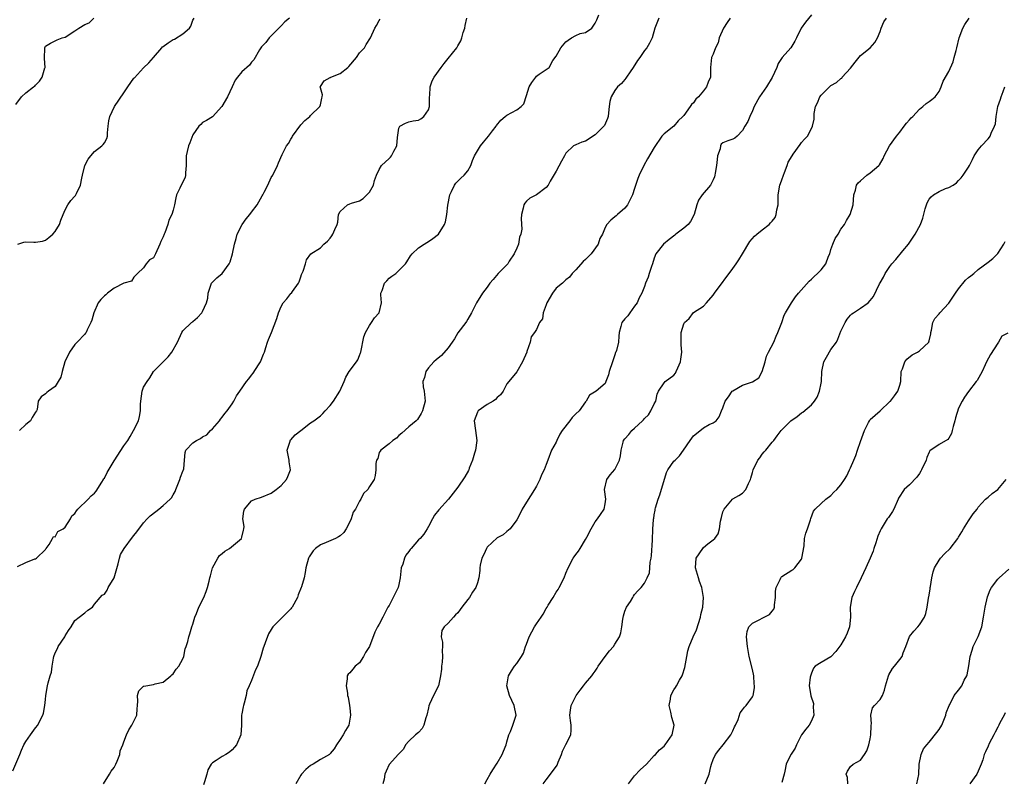
# Model space of a CAD drawing. Units: inches. Extents: x 2571000 to 2574000, y 1530000 to 1533000.
# Drawn here: x 2572002 to 2572202, y 1531131 to 1531287 of the extents above; entities that cross this region are included whole.
import ezdxf

# ---------------------------------------------------------------- set-up
doc = ezdxf.new("R2010")
doc.units = ezdxf.units.IN
doc.header["$MEASUREMENT"] = 0
doc.layers.add('LD25711530_2ft', color=113, linetype='Continuous')

msp = doc.modelspace()

# ---------------------------------------------------------------- linework, layer by layer
at = {"layer": 'LD25711530_2ft'}
for points, elevation in [([(2572000.33, 1531133.67), (2572001.79, 1531137), (2572002.14, 1531137.86), (2572002.63, 1531139), (2572003, 1531139.63), (2572003.93, 1531141), (2572005, 1531142.44), (2572005.45, 1531143), (2572005.87, 1531143.87), (2572006.48, 1531145), (2572006.59, 1531145.41), (2572006.89, 1531147), (2572007, 1531148.24), (2572007.08, 1531149), (2572007.45, 1531151), (2572007.57, 1531151.57), (2572007.98, 1531153), (2572008.23, 1531153.77), (2572008.36, 1531155), (2572008.62, 1531156.62), (2572008.73, 1531157), (2572009, 1531157.71), (2572009.43, 1531158.57), (2572009.59, 1531159), (2572010.92, 1531161), (2572011, 1531161.16), (2572011.72, 1531162.28), (2572012.24, 1531163), (2572013, 1531164.28), (2572013.89, 1531165), (2572015, 1531165.84), (2572015.61, 1531166.39), (2572016.57, 1531167), (2572017, 1531167.6), (2572018.54, 1531169.46), (2572019, 1531169.65), (2572019.54, 1531170.46), (2572019.81, 1531171), (2572021, 1531172.97), (2572021.84, 1531175.84), (2572022.07, 1531177), (2572022.26, 1531177.74), (2572023.02, 1531179), (2572024.72, 1531181.28), (2572025, 1531181.6), (2572025.6, 1531182.4), (2572027, 1531184.18), (2572027.7, 1531185), (2572028.34, 1531185.66), (2572029.46, 1531186.54), (2572030.09, 1531187), (2572031, 1531187.72), (2572032.43, 1531189), (2572032.69, 1531189.31), (2572033, 1531189.91), (2572033.4, 1531190.6), (2572033.53, 1531191), (2572034.38, 1531193), (2572034.52, 1531193.48), (2572035, 1531194.74), (2572035.07, 1531194.93), (2572035.12, 1531195), (2572035.17, 1531195.17), (2572035.32, 1531197), (2572035.46, 1531198.54), (2572035.59, 1531199), (2572037, 1531200.47), (2572037.75, 1531201), (2572038.61, 1531201.39), (2572039, 1531201.69), (2572039.84, 1531202.16), (2572040.64, 1531203), (2572041, 1531203.34), (2572042.48, 1531205), (2572042.69, 1531205.31), (2572043, 1531205.7), (2572043.55, 1531206.45), (2572044.02, 1531207), (2572045, 1531208.46), (2572045.35, 1531209), (2572045.93, 1531210.07), (2572046.61, 1531211), (2572047.97, 1531213), (2572048.45, 1531213.55), (2572049, 1531214.3), (2572049.31, 1531214.69), (2572050.39, 1531216.39), (2572050.81, 1531217), (2572051.42, 1531218.58), (2572051.61, 1531219), (2572051.91, 1531219.91), (2572052.2, 1531221), (2572052.45, 1531221.55), (2572053.01, 1531223.01), (2572054.16, 1531225.84), (2572054.47, 1531227), (2572055, 1531228.25), (2572055.45, 1531229), (2572056.17, 1531229.83), (2572057, 1531230.9), (2572057.1, 1531231), (2572057.3, 1531231.3), (2572058.54, 1531233), (2572058.69, 1531233.31), (2572059, 1531234.32), (2572059.18, 1531234.82), (2572059.49, 1531235.49), (2572059.98, 1531237), (2572060.19, 1531237.81), (2572061.05, 1531239), (2572063, 1531240.25), (2572063.71, 1531241), (2572064.43, 1531241.57), (2572065, 1531242.18), (2572065.32, 1531242.68), (2572065.56, 1531243), (2572065.93, 1531243.93), (2572066.42, 1531245), (2572066.56, 1531245.44), (2572066.72, 1531247), (2572067, 1531247.66), (2572068.54, 1531249), (2572069, 1531249.2), (2572069.32, 1531249.32), (2572071, 1531249.77), (2572071.69, 1531250.31), (2572072.48, 1531251), (2572073, 1531251.6), (2572073.79, 1531253), (2572074.05, 1531253.95), (2572074.43, 1531255), (2572075, 1531256.21), (2572075.48, 1531257), (2572077, 1531258.45), (2572077.27, 1531258.73), (2572077.49, 1531259), (2572077.95, 1531259.95), (2572078.54, 1531261), (2572078.7, 1531262.7), (2572079, 1531264.59), (2572079.17, 1531265), (2572080.34, 1531265.66), (2572081, 1531265.9), (2572081.92, 1531266.08), (2572083, 1531266.27), (2572083.48, 1531266.52), (2572084.07, 1531267), (2572085, 1531268.34), (2572085.2, 1531269), (2572085.24, 1531271), (2572085.28, 1531271.28), (2572085.35, 1531273), (2572085.77, 1531274.23), (2572086.17, 1531275), (2572087.6, 1531277), (2572088.23, 1531277.77), (2572089, 1531278.79), (2572090.81, 1531281), (2572091, 1531281.37), (2572091.58, 1531282.42), (2572091.82, 1531283), (2572092.11, 1531284.11), (2572092.42, 1531285), (2572092.49, 1531285.51), (2572092.82, 1531287)], 7624), ([(2572001, 1531269.41), (2572002.11, 1531271), (2572003, 1531271.79), (2572004.56, 1531273), (2572004.85, 1531273.15), (2572005, 1531273.36), (2572005.8, 1531274.2), (2572006.32, 1531275), (2572006.89, 1531276.89), (2572006.94, 1531277), (2572006.78, 1531278.78), (2572006.85, 1531281), (2572007, 1531281.31), (2572008.05, 1531281.94), (2572009, 1531282.4), (2572009.38, 1531282.62), (2572010.43, 1531283), (2572011, 1531283.14), (2572013, 1531284.42), (2572013.77, 1531285), (2572015, 1531285.73), (2572015.9, 1531286.1), (2572016.85, 1531287)], 7616), ([(2572001.33, 1531175.33), (2572003, 1531176.1), (2572004.85, 1531176.85), (2572005, 1531176.89), (2572005.21, 1531177), (2572007, 1531178.76), (2572007.09, 1531178.92), (2572007.17, 1531179), (2572007.77, 1531179.77), (2572008.46, 1531181), (2572008.61, 1531181.39), (2572009, 1531181.38), (2572009.55, 1531182.45), (2572010.58, 1531183), (2572011, 1531183.29), (2572012.11, 1531185), (2572012.39, 1531185.61), (2572013, 1531186.08), (2572013.33, 1531186.67), (2572013.61, 1531187), (2572015.71, 1531189), (2572016.32, 1531189.68), (2572017, 1531190.27), (2572017.32, 1531190.68), (2572018.5, 1531192.5), (2572018.8, 1531193), (2572018.86, 1531193.14), (2572019, 1531193.31), (2572019.57, 1531194.43), (2572021, 1531196.86), (2572023, 1531199.92), (2572023.78, 1531201), (2572024.24, 1531201.76), (2572024.94, 1531203), (2572025.93, 1531205), (2572026.16, 1531205.84), (2572026.36, 1531207), (2572026.39, 1531208.39), (2572026.44, 1531209), (2572026.7, 1531211), (2572027, 1531211.84), (2572027.69, 1531213), (2572028.25, 1531213.75), (2572029, 1531215), (2572030.97, 1531217), (2572032, 1531218), (2572032.76, 1531219), (2572033.91, 1531221), (2572034.75, 1531223), (2572035, 1531223.31), (2572036.75, 1531225), (2572036.89, 1531225.11), (2572037, 1531225.24), (2572037.98, 1531226.02), (2572038.86, 1531227), (2572039, 1531227.26), (2572039.83, 1531229), (2572040.05, 1531229.95), (2572040.14, 1531231), (2572040.81, 1531233), (2572041, 1531233.24), (2572041.9, 1531234.1), (2572043, 1531235.01), (2572044.42, 1531237), (2572044.63, 1531237.37), (2572045.09, 1531239), (2572045.5, 1531241), (2572045.88, 1531242.12), (2572046.05, 1531243), (2572047.05, 1531245), (2572047.89, 1531246.11), (2572048.64, 1531247), (2572049, 1531247.51), (2572050.11, 1531249), (2572051.16, 1531250.84), (2572051.28, 1531251), (2572051.58, 1531251.58), (2572052.27, 1531253), (2572053, 1531254.53), (2572053.29, 1531255), (2572054.29, 1531257), (2572054.48, 1531257.52), (2572055.21, 1531259.21), (2572056.08, 1531261), (2572056.5, 1531261.5), (2572057, 1531262.34), (2572057.23, 1531262.77), (2572057.34, 1531263), (2572059, 1531265.31), (2572059.86, 1531266.14), (2572060.86, 1531267), (2572061, 1531267.16), (2572062.91, 1531269), (2572063, 1531269.35), (2572063.27, 1531270.73), (2572063.36, 1531271), (2572063.43, 1531271.43), (2572063, 1531272.83), (2572062.96, 1531273), (2572063, 1531273.08), (2572063.77, 1531274.23), (2572065, 1531274.91), (2572065.05, 1531274.95), (2572065.13, 1531275), (2572067, 1531275.72), (2572068.6, 1531277), (2572068.81, 1531277.19), (2572070.35, 1531279), (2572071, 1531279.93), (2572071.96, 1531281), (2572072.34, 1531281.66), (2572073.19, 1531283), (2572074.06, 1531285), (2572074.46, 1531285.54), (2572075, 1531286.54), (2572075.19, 1531286.81)], 7622), ([(2572001.4, 1531241), (2572002.61, 1531241.39), (2572003, 1531241.46), (2572004.61, 1531241.39), (2572005, 1531241.39), (2572006.38, 1531241.62), (2572007, 1531241.82), (2572007.7, 1531242.3), (2572008.51, 1531243), (2572009, 1531243.54), (2572009.88, 1531245), (2572010.12, 1531245.88), (2572010.58, 1531247), (2572011, 1531248), (2572011.54, 1531249), (2572012.15, 1531249.85), (2572013, 1531250.74), (2572013.11, 1531250.89), (2572013.18, 1531251), (2572013.32, 1531251.32), (2572014.15, 1531253), (2572014.39, 1531254.39), (2572014.56, 1531255), (2572015.01, 1531257), (2572015.68, 1531258.32), (2572016.23, 1531259), (2572017, 1531259.85), (2572018.52, 1531261), (2572018.74, 1531261.26), (2572019, 1531261.65), (2572019.52, 1531262.48), (2572019.63, 1531263), (2572019.65, 1531263.65), (2572019.81, 1531265), (2572019.91, 1531266.09), (2572020.11, 1531267), (2572021.08, 1531269), (2572023, 1531271.79), (2572023.77, 1531273), (2572025, 1531274.78), (2572025.11, 1531274.89), (2572027, 1531276.93), (2572028.05, 1531277.95), (2572029, 1531279), (2572030.72, 1531281), (2572030.84, 1531281.16), (2572031, 1531281.25), (2572032, 1531282), (2572033, 1531282.66), (2572033.26, 1531282.74), (2572035, 1531283.86), (2572036.33, 1531285), (2572036.63, 1531285.37), (2572037, 1531286.61), (2572037.29, 1531287)], 7618), ([(2572056.74, 1531287), (2572055.73, 1531286.27), (2572055, 1531285.48), (2572054.51, 1531285), (2572052.6, 1531283), (2572051.92, 1531282.08), (2572051, 1531281.21), (2572050.6, 1531280.6), (2572049.45, 1531278.55), (2572049, 1531278.04), (2572048.57, 1531277.43), (2572047, 1531276.06), (2572046.1, 1531275), (2572045.63, 1531274.37), (2572045, 1531273.04), (2572044.1, 1531271), (2572042.96, 1531269.04), (2572041, 1531266.93), (2572039.81, 1531266.19), (2572039, 1531265.77), (2572038.63, 1531265.37), (2572038.25, 1531265), (2572037, 1531263.27), (2572036.39, 1531261.61), (2572036.12, 1531261), (2572035.86, 1531259.86), (2572035.64, 1531259), (2572035.67, 1531257), (2572035.53, 1531255.54), (2572035.56, 1531255), (2572035.44, 1531254.56), (2572034.65, 1531253), (2572034.37, 1531252.37), (2572033.69, 1531251), (2572033.56, 1531250.44), (2572033.26, 1531249), (2572033, 1531247.92), (2572032.73, 1531247), (2572032.15, 1531245.85), (2572031.92, 1531245), (2572031.29, 1531243.29), (2572031.17, 1531243), (2572031, 1531242.48), (2572030.47, 1531241.53), (2572030.28, 1531241), (2572029.39, 1531239), (2572029, 1531238.18), (2572028.21, 1531237.79), (2572027.54, 1531237), (2572027, 1531236.17), (2572025.73, 1531235), (2572025, 1531234.28), (2572024.53, 1531233.47), (2572023, 1531233.03), (2572022.97, 1531233), (2572021, 1531232), (2572019.64, 1531231), (2572019.32, 1531230.68), (2572019, 1531230.44), (2572018.31, 1531229.69), (2572017.76, 1531229), (2572016.89, 1531227), (2572016.48, 1531225.52), (2572016.27, 1531225), (2572015.5, 1531223.5), (2572015.28, 1531223), (2572015.17, 1531222.83), (2572015, 1531222.61), (2572013.45, 1531221), (2572013, 1531220.5), (2572011.92, 1531219), (2572010.97, 1531216.97), (2572010.4, 1531215), (2572010.13, 1531213.87), (2572009.58, 1531213), (2572009, 1531211.95), (2572007.61, 1531211), (2572007.26, 1531210.74), (2572007, 1531210.51), (2572006.13, 1531209.87), (2572005.55, 1531209), (2572005.3, 1531207.31), (2572005.16, 1531207), (2572005, 1531206.78), (2572004.32, 1531205.68), (2572003.94, 1531205), (2572003, 1531204.25), (2572001.69, 1531203)], 7620), ([(2572018.84, 1531131), (2572020.07, 1531133), (2572020.4, 1531133.6), (2572021, 1531134.38), (2572021.37, 1531135), (2572021.62, 1531135.62), (2572022.13, 1531137), (2572022.25, 1531137.75), (2572022.74, 1531139), (2572023, 1531139.57), (2572023.49, 1531141), (2572023.96, 1531142.04), (2572024.59, 1531143), (2572025.59, 1531145), (2572025.69, 1531146.31), (2572025.78, 1531147), (2572025.85, 1531147.85), (2572025.72, 1531149), (2572026.04, 1531149.96), (2572027, 1531150.91), (2572027.06, 1531150.94), (2572029, 1531151.26), (2572029.37, 1531151.37), (2572031, 1531151.73), (2572032.53, 1531153), (2572032.75, 1531153.25), (2572033, 1531153.41), (2572033.6, 1531154.4), (2572034.14, 1531155), (2572035, 1531156.49), (2572035.19, 1531157), (2572035.49, 1531158.51), (2572035.69, 1531159), (2572035.99, 1531159.99), (2572036.23, 1531161), (2572036.42, 1531161.58), (2572036.8, 1531163), (2572037, 1531163.55), (2572037.4, 1531165), (2572037.75, 1531165.75), (2572038.26, 1531167), (2572039.26, 1531169), (2572039.77, 1531170.23), (2572040.04, 1531171), (2572040.33, 1531172.33), (2572040.51, 1531173), (2572040.6, 1531173.4), (2572041.03, 1531175), (2572042.08, 1531177), (2572042.43, 1531177.57), (2572043, 1531177.97), (2572043.55, 1531178.44), (2572044.49, 1531179), (2572046.91, 1531181), (2572047, 1531181.3), (2572047.32, 1531182.68), (2572047.42, 1531183), (2572047.46, 1531183.46), (2572047.2, 1531185), (2572047.44, 1531186.56), (2572047.56, 1531187), (2572049, 1531188.65), (2572049.7, 1531189), (2572051, 1531189.46), (2572053, 1531190.26), (2572054.01, 1531191), (2572055, 1531191.81), (2572056.07, 1531193), (2572056.37, 1531193.63), (2572056.89, 1531195), (2572056.63, 1531196.63), (2572056.61, 1531197), (2572056.24, 1531199), (2572056.86, 1531200.86), (2572056.87, 1531201), (2572056.92, 1531201.08), (2572057, 1531201.13), (2572057.88, 1531202.12), (2572059, 1531203.03), (2572061, 1531204.58), (2572061.68, 1531205), (2572063, 1531206.02), (2572063.5, 1531206.5), (2572063.95, 1531207), (2572065, 1531208.1), (2572065.7, 1531209), (2572066.98, 1531211), (2572067.82, 1531213), (2572068.15, 1531213.85), (2572068.87, 1531215), (2572070.33, 1531217), (2572070.6, 1531217.4), (2572071, 1531218.3), (2572071.19, 1531218.81), (2572071.25, 1531219), (2572071.88, 1531222.12), (2572072.16, 1531223), (2572073, 1531224.41), (2572073.4, 1531225), (2572074.02, 1531225.98), (2572074.99, 1531227), (2572075.42, 1531229), (2572075.33, 1531230.67), (2572075.33, 1531231), (2572075.55, 1531231.55), (2572076.03, 1531233), (2572076.51, 1531233.49), (2572077, 1531234.03), (2572077.57, 1531234.43), (2572078.34, 1531235), (2572079, 1531235.6), (2572080.34, 1531237), (2572080.63, 1531237.37), (2572081.38, 1531238.62), (2572081.71, 1531239), (2572083, 1531240.2), (2572084.12, 1531241), (2572084.66, 1531241.34), (2572085, 1531241.53), (2572085.89, 1531242.11), (2572087.03, 1531243), (2572088.31, 1531245), (2572088.48, 1531245.52), (2572088.77, 1531247), (2572088.94, 1531248.94), (2572089.35, 1531251), (2572089.72, 1531251.72), (2572090.3, 1531253), (2572090.6, 1531253.4), (2572091, 1531253.78), (2572091.59, 1531254.41), (2572092.26, 1531255), (2572093, 1531255.93), (2572093.61, 1531257), (2572093.99, 1531258.01), (2572094.4, 1531259), (2572095.64, 1531261), (2572096.22, 1531261.78), (2572097.24, 1531263), (2572098.09, 1531264.09), (2572098.78, 1531265), (2572098.86, 1531265.14), (2572099.74, 1531266.26), (2572100.64, 1531267), (2572101, 1531267.24), (2572103, 1531268.32), (2572103.87, 1531269), (2572104.44, 1531269.56), (2572105, 1531271.29), (2572105.52, 1531273), (2572106.07, 1531273.93), (2572106.86, 1531275), (2572107, 1531275.17), (2572107.58, 1531275.58), (2572109, 1531276.53), (2572109.62, 1531277), (2572110.37, 1531278.37), (2572111, 1531279.25), (2572111.94, 1531281), (2572113, 1531282.19), (2572113.49, 1531282.51), (2572114.14, 1531283), (2572115, 1531283.51), (2572115.88, 1531283.88), (2572117, 1531284.11), (2572118.32, 1531285), (2572119, 1531285.99), (2572119.32, 1531286.68), (2572119.72, 1531287.72)], 7626), ([(2572131.94, 1531287), (2572131.64, 1531286.36), (2572131.15, 1531285), (2572130.57, 1531283), (2572130.06, 1531281.94), (2572129.46, 1531281), (2572129, 1531280.44), (2572128.04, 1531279), (2572127.61, 1531278.39), (2572126.74, 1531277), (2572126.08, 1531276.08), (2572125.34, 1531275), (2572125.23, 1531274.77), (2572125, 1531274.49), (2572124.3, 1531273.7), (2572123.49, 1531273), (2572123, 1531272.31), (2572122.22, 1531271), (2572121.98, 1531270.02), (2572121.81, 1531269), (2572121.7, 1531267.7), (2572121.62, 1531267), (2572121.45, 1531266.55), (2572120.85, 1531265.15), (2572120.76, 1531265), (2572119, 1531263.28), (2572117, 1531261.97), (2572116.26, 1531261.74), (2572115, 1531261.23), (2572114.56, 1531261), (2572113, 1531259.54), (2572112.69, 1531259), (2572112.12, 1531257.88), (2572111, 1531255.84), (2572109.82, 1531253.82), (2572109.42, 1531253), (2572109, 1531252.49), (2572107, 1531251), (2572105.65, 1531250.35), (2572105, 1531249.73), (2572104.64, 1531249.36), (2572104.43, 1531249), (2572104.3, 1531248.3), (2572103.94, 1531247), (2572103.87, 1531246.13), (2572104.04, 1531244.04), (2572103.85, 1531243), (2572103.58, 1531242.42), (2572103.33, 1531241), (2572103, 1531240.17), (2572102.46, 1531239), (2572101.48, 1531237.48), (2572101.19, 1531237), (2572101, 1531236.74), (2572099.24, 1531235), (2572098.19, 1531233.81), (2572097.52, 1531233), (2572097, 1531232.23), (2572096.05, 1531231), (2572094.79, 1531229), (2572093.75, 1531227), (2572093, 1531225.72), (2572092.76, 1531225.24), (2572092.61, 1531225), (2572091, 1531222.9), (2572090.29, 1531221.71), (2572089.81, 1531221), (2572089, 1531219.87), (2572087.69, 1531218.31), (2572086.59, 1531217.41), (2572086.12, 1531217), (2572085, 1531215.75), (2572084.47, 1531215), (2572084.19, 1531213.81), (2572083.88, 1531213), (2572083.94, 1531211.94), (2572084.14, 1531211), (2572084.34, 1531209), (2572083.81, 1531207), (2572083.54, 1531206.46), (2572082.75, 1531205.25), (2572082.52, 1531205), (2572081, 1531203.74), (2572079.56, 1531202.44), (2572079, 1531201.98), (2572078.52, 1531201.48), (2572077.73, 1531201), (2572077, 1531200.32), (2572075.29, 1531199), (2572075.2, 1531198.8), (2572075, 1531198.5), (2572074.67, 1531197.33), (2572074.45, 1531197), (2572074.27, 1531196.27), (2572074.28, 1531195), (2572074.15, 1531193.85), (2572073.93, 1531193), (2572073, 1531191.61), (2572072.65, 1531191), (2572071.81, 1531190.19), (2572071.25, 1531189), (2572071, 1531188.64), (2572070.14, 1531187), (2572069.66, 1531186.34), (2572069.26, 1531185), (2572069, 1531184.38), (2572068.28, 1531183), (2572067.75, 1531182.25), (2572067, 1531181.57), (2572066.67, 1531181.33), (2572066.05, 1531181), (2572064.19, 1531180.19), (2572063, 1531179.71), (2572061.99, 1531179), (2572061.5, 1531178.5), (2572060.71, 1531177.29), (2572060.59, 1531177), (2572060.05, 1531175), (2572059.92, 1531174.08), (2572059.68, 1531173), (2572059.16, 1531171.16), (2572059.11, 1531171), (2572058.49, 1531169.51), (2572058.31, 1531169), (2572057.24, 1531167), (2572057.14, 1531166.86), (2572057, 1531166.68), (2572053.31, 1531163), (2572053.18, 1531162.82), (2572053, 1531162.45), (2572052.44, 1531161.56), (2572051.78, 1531159.78), (2572051.46, 1531159), (2572051.35, 1531158.65), (2572050.9, 1531157), (2572050.18, 1531155), (2572049.77, 1531154.23), (2572049, 1531152.09), (2572048.52, 1531151), (2572048.03, 1531149.97), (2572047.9, 1531149), (2572047.48, 1531147.48), (2572047.31, 1531147), (2572047.27, 1531146.73), (2572047, 1531145.29), (2572046.93, 1531145), (2572046.96, 1531143), (2572046.82, 1531141), (2572045.93, 1531139), (2572045.51, 1531138.49), (2572045, 1531137.97), (2572044.5, 1531137.5), (2572043.77, 1531137), (2572043, 1531136.58), (2572041.76, 1531135.76), (2572041, 1531135.3), (2572040.75, 1531135), (2572040.11, 1531133.89), (2572039.84, 1531133), (2572039.4, 1531131.4), (2572039.21, 1531130.79)], 7628), ([(2572146.44, 1531287), (2572145.85, 1531286.15), (2572145.11, 1531285), (2572144.25, 1531283), (2572144, 1531282), (2572143.47, 1531281), (2572143, 1531279.68), (2572142.67, 1531279), (2572142.45, 1531277), (2572142.47, 1531276.47), (2572142.43, 1531275), (2572142, 1531274), (2572141.66, 1531273), (2572141, 1531272.24), (2572140.03, 1531271), (2572139.48, 1531270.52), (2572139, 1531269.8), (2572138.56, 1531269.44), (2572138.31, 1531269), (2572137, 1531267.17), (2572136.84, 1531267), (2572135.88, 1531266.12), (2572135, 1531265.04), (2572133, 1531263.47), (2572132.57, 1531263), (2572131, 1531260.66), (2572129.64, 1531258.36), (2572128.86, 1531257), (2572127.93, 1531255), (2572127.68, 1531254.32), (2572127, 1531252.29), (2572126.54, 1531251), (2572126.06, 1531249.94), (2572125.52, 1531249), (2572125, 1531248.31), (2572123.54, 1531247), (2572123.24, 1531246.76), (2572123, 1531246.51), (2572122.14, 1531245.86), (2572121.31, 1531245), (2572121, 1531244.34), (2572120.47, 1531243), (2572119.9, 1531242.1), (2572119.59, 1531241), (2572118.13, 1531239), (2572117, 1531237.85), (2572116.55, 1531237.45), (2572115, 1531235.74), (2572114.27, 1531235), (2572113.73, 1531234.27), (2572113, 1531233.68), (2572112.3, 1531233), (2572111, 1531232), (2572110.25, 1531231), (2572109.12, 1531229), (2572109, 1531228.63), (2572108.4, 1531227), (2572108.24, 1531225.76), (2572107.63, 1531225), (2572107, 1531223.56), (2572106.61, 1531223), (2572105.93, 1531222.07), (2572105.71, 1531221), (2572105.08, 1531219.08), (2572105.02, 1531218.98), (2572104.19, 1531217), (2572103, 1531214.98), (2572101.35, 1531213), (2572101, 1531212.5), (2572100.22, 1531211), (2572099.71, 1531210.29), (2572099, 1531209.74), (2572098.66, 1531209.34), (2572098.17, 1531209), (2572097, 1531208.28), (2572095.17, 1531207), (2572095, 1531206.73), (2572094.33, 1531205), (2572094.57, 1531203), (2572094.89, 1531201), (2572094.61, 1531199), (2572094.4, 1531198.4), (2572094, 1531197), (2572093.32, 1531195.32), (2572093.23, 1531195), (2572093.17, 1531194.83), (2572092.44, 1531193.56), (2572091, 1531191.48), (2572089.12, 1531189), (2572087.13, 1531186.87), (2572086.27, 1531185.73), (2572085.84, 1531185), (2572085, 1531183.46), (2572084.78, 1531183), (2572084.08, 1531181.92), (2572083.32, 1531181), (2572083, 1531180.75), (2572081.51, 1531179), (2572081.26, 1531178.74), (2572081, 1531178.33), (2572080.42, 1531177.58), (2572080.13, 1531177), (2572079.76, 1531175.76), (2572079.48, 1531175), (2572079.25, 1531173), (2572079, 1531171.65), (2572078.84, 1531171), (2572078.21, 1531169.79), (2572077.84, 1531169), (2572077, 1531167.36), (2572076.77, 1531167), (2572075.7, 1531165), (2572075, 1531163.56), (2572074.61, 1531163), (2572074.08, 1531161.92), (2572072.98, 1531159), (2572072.21, 1531157.79), (2572071.79, 1531157), (2572071, 1531155.7), (2572070.11, 1531155), (2572069.62, 1531154.38), (2572069, 1531153.66), (2572068.65, 1531153.35), (2572068.48, 1531153), (2572068.43, 1531152.43), (2572068.26, 1531151), (2572068.49, 1531149.51), (2572068.55, 1531149), (2572068.67, 1531148.67), (2572068.94, 1531147), (2572069, 1531146.54), (2572069.12, 1531145), (2572069, 1531144.2), (2572068.79, 1531143), (2572068.1, 1531141.9), (2572067.62, 1531141), (2572067, 1531140.04), (2572066.28, 1531139), (2572065.83, 1531138.17), (2572065, 1531137.2), (2572064.93, 1531137.07), (2572064.83, 1531137), (2572063, 1531135.98), (2572061.55, 1531135), (2572061, 1531134.76), (2572060.05, 1531133.95), (2572059.17, 1531133), (2572059, 1531132.77), (2572057.99, 1531131)], 7630), ([(2572163, 1531287.72), (2572161.78, 1531286.22), (2572160.95, 1531285), (2572160, 1531283), (2572159.66, 1531282.34), (2572159, 1531281.3), (2572158.79, 1531281), (2572157.08, 1531279), (2572156.24, 1531277.76), (2572155.95, 1531277), (2572155.05, 1531274.95), (2572153.86, 1531273), (2572152.41, 1531271), (2572151.35, 1531269), (2572151, 1531268.13), (2572150.48, 1531267), (2572150.06, 1531265.94), (2572149.48, 1531265), (2572149, 1531264.12), (2572147.92, 1531263), (2572147.42, 1531262.58), (2572147, 1531262.38), (2572145.96, 1531262.04), (2572145, 1531261.65), (2572144.63, 1531261.37), (2572144.48, 1531261), (2572144.41, 1531260.41), (2572143.9, 1531259), (2572143.79, 1531258.21), (2572143.69, 1531257), (2572143.41, 1531255.41), (2572143.36, 1531255), (2572143.28, 1531254.72), (2572143, 1531254.07), (2572142.45, 1531253), (2572140.74, 1531251), (2572140.04, 1531249.96), (2572139.68, 1531249), (2572139.11, 1531247), (2572138.39, 1531245.61), (2572137.88, 1531245), (2572137, 1531244.24), (2572135.39, 1531243), (2572135.19, 1531242.81), (2572134.06, 1531241.94), (2572132.88, 1531241), (2572131.34, 1531239), (2572131, 1531238.14), (2572130.64, 1531237), (2572130.43, 1531236.43), (2572129.98, 1531235), (2572129.78, 1531234.22), (2572129.22, 1531233), (2572129, 1531232.36), (2572128.44, 1531231), (2572127.96, 1531230.04), (2572127.49, 1531229), (2572127, 1531228.31), (2572126.01, 1531227), (2572125.61, 1531226.39), (2572125, 1531225.74), (2572124.43, 1531225), (2572124.18, 1531224.18), (2572123.88, 1531223), (2572123.78, 1531222.22), (2572123.69, 1531221), (2572123.31, 1531219.31), (2572123.19, 1531219), (2572123.12, 1531218.88), (2572123, 1531218.43), (2572122.62, 1531217.38), (2572122.53, 1531217), (2572121.82, 1531215), (2572121.66, 1531214.34), (2572121.17, 1531213), (2572121, 1531212.6), (2572119.18, 1531211), (2572117.79, 1531210.21), (2572117.16, 1531209), (2572117, 1531208.87), (2572115.68, 1531207), (2572115, 1531206.39), (2572114.31, 1531205.69), (2572113.81, 1531205), (2572112.26, 1531203), (2572111.76, 1531202.24), (2572111.15, 1531201), (2572111, 1531200.65), (2572110.1, 1531199), (2572109.3, 1531197), (2572109, 1531196.07), (2572108.55, 1531195), (2572108.04, 1531193.96), (2572107.68, 1531193), (2572107, 1531191.7), (2572106.61, 1531191), (2572105, 1531188.44), (2572104.13, 1531187), (2572103.73, 1531186.27), (2572103, 1531184.83), (2572101.65, 1531183), (2572101, 1531182.42), (2572100.22, 1531181.78), (2572099, 1531181.11), (2572097, 1531179.21), (2572096.83, 1531179), (2572096.28, 1531177.72), (2572095.88, 1531177), (2572095.56, 1531175.56), (2572095.5, 1531175), (2572095.49, 1531174.51), (2572095.29, 1531173), (2572095, 1531172), (2572094.68, 1531171), (2572093.95, 1531170.05), (2572093.37, 1531169), (2572093, 1531168.6), (2572091.79, 1531167), (2572091.46, 1531166.54), (2572091, 1531165.86), (2572090.55, 1531165.45), (2572090.11, 1531165), (2572089, 1531163.75), (2572088.18, 1531163), (2572087.76, 1531162.24), (2572087.62, 1531161), (2572087.86, 1531159.86), (2572087.84, 1531159), (2572087.8, 1531158.2), (2572087.89, 1531157), (2572087.78, 1531155.78), (2572087.68, 1531155), (2572087.64, 1531154.36), (2572087.46, 1531153), (2572087.03, 1531151), (2572086.02, 1531149), (2572085.25, 1531147.25), (2572085.08, 1531146.92), (2572085, 1531146.52), (2572084.65, 1531145), (2572084.46, 1531144.46), (2572084.05, 1531143), (2572083.72, 1531142.28), (2572083, 1531141.5), (2572082.4, 1531141), (2572081, 1531139.72), (2572080.36, 1531139), (2572079.92, 1531138.08), (2572079, 1531137.16), (2572078.94, 1531137.06), (2572077, 1531134.99), (2572076.37, 1531133.63), (2572076.16, 1531133), (2572075.97, 1531131.97), (2572075.75, 1531131)], 7632), ([(2572096.47, 1531131), (2572097, 1531131.89), (2572097.6, 1531133), (2572098.12, 1531133.88), (2572099, 1531135.26), (2572100.03, 1531137), (2572100.32, 1531137.68), (2572100.81, 1531139), (2572101, 1531139.61), (2572101.38, 1531141), (2572101.69, 1531141.69), (2572102.2, 1531143), (2572102.81, 1531144.81), (2572102.86, 1531145), (2572102.46, 1531147), (2572101.98, 1531147.98), (2572101.52, 1531149), (2572101, 1531151), (2572101.31, 1531153), (2572101.93, 1531154.07), (2572102.53, 1531155), (2572103, 1531155.55), (2572103.96, 1531157), (2572104.34, 1531157.66), (2572104.8, 1531159), (2572105, 1531159.51), (2572105.53, 1531161), (2572106.62, 1531163), (2572107, 1531163.61), (2572108, 1531165), (2572108.4, 1531165.6), (2572109, 1531166.77), (2572109.16, 1531167), (2572109.4, 1531167.4), (2572110.43, 1531169), (2572111, 1531170.05), (2572111.4, 1531170.6), (2572111.62, 1531171), (2572112.62, 1531173), (2572113, 1531173.95), (2572113.47, 1531175), (2572114.5, 1531177), (2572114.72, 1531177.28), (2572115, 1531177.73), (2572115.56, 1531178.44), (2572115.93, 1531179), (2572117, 1531180.8), (2572117.25, 1531181.25), (2572118.15, 1531183), (2572119, 1531184.37), (2572119.46, 1531185), (2572120.07, 1531185.93), (2572120.8, 1531187), (2572121, 1531188.07), (2572121.15, 1531189), (2572120.85, 1531191), (2572121.31, 1531193), (2572122.04, 1531193.96), (2572123, 1531195.09), (2572123.89, 1531197), (2572124.13, 1531197.87), (2572124.23, 1531199), (2572124.65, 1531200.65), (2572124.76, 1531201), (2572125, 1531201.34), (2572125.81, 1531202.19), (2572126.46, 1531203), (2572127, 1531203.48), (2572128.59, 1531205), (2572128.81, 1531205.19), (2572129, 1531205.45), (2572129.81, 1531206.19), (2572130.32, 1531207), (2572131, 1531208.43), (2572131.34, 1531209), (2572131.59, 1531210.41), (2572131.85, 1531211), (2572133, 1531212.72), (2572133.25, 1531213), (2572135, 1531214.3), (2572135.31, 1531214.69), (2572135.46, 1531215), (2572135.78, 1531215.78), (2572136.35, 1531217), (2572136.43, 1531217.57), (2572136.59, 1531219), (2572136.46, 1531220.46), (2572136.45, 1531221), (2572136.5, 1531221.5), (2572136.5, 1531223), (2572137, 1531224.77), (2572137.14, 1531225), (2572138.14, 1531225.86), (2572139, 1531227.02), (2572141, 1531228.31), (2572141.66, 1531229), (2572143, 1531230.57), (2572143.28, 1531231), (2572147, 1531235.99), (2572147.71, 1531237), (2572148.24, 1531237.76), (2572148.99, 1531239), (2572150.46, 1531241.54), (2572151.41, 1531242.59), (2572151.88, 1531243), (2572153, 1531243.87), (2572154.4, 1531245), (2572154.71, 1531245.29), (2572155, 1531245.63), (2572155.6, 1531246.4), (2572155.86, 1531247), (2572156, 1531248), (2572156.24, 1531249), (2572156.27, 1531249.73), (2572156.25, 1531251), (2572156.59, 1531253), (2572156.69, 1531253.31), (2572157, 1531254.05), (2572157.34, 1531255), (2572157.56, 1531255.56), (2572158.09, 1531257), (2572158.31, 1531257.69), (2572159.08, 1531259), (2572159.32, 1531259.32), (2572160.7, 1531261.3), (2572161, 1531261.66), (2572161.63, 1531262.37), (2572162.23, 1531263), (2572163, 1531264.56), (2572163.24, 1531265), (2572163.56, 1531266.44), (2572163.58, 1531267.58), (2572163.87, 1531269), (2572164.25, 1531269.75), (2572164.75, 1531271), (2572165, 1531271.3), (2572166.83, 1531273.17), (2572167, 1531273.32), (2572168.12, 1531273.88), (2572169, 1531274.74), (2572169.18, 1531274.82), (2572169.3, 1531275), (2572171, 1531276.83), (2572171.93, 1531278.07), (2572173, 1531279.41), (2572175.01, 1531281), (2572175.96, 1531282.04), (2572176.45, 1531283), (2572177, 1531284.31), (2572177.21, 1531285), (2572177.75, 1531286.25), (2572178.33, 1531287)], 7634), ([(2572108.4, 1531131), (2572109, 1531131.83), (2572109.89, 1531133), (2572111.2, 1531134.8), (2572111.45, 1531135.45), (2572112.12, 1531137), (2572112.34, 1531137.66), (2572113, 1531139.05), (2572113.98, 1531141), (2572114.07, 1531141.93), (2572114.11, 1531143), (2572113.91, 1531143.91), (2572113.78, 1531145), (2572113.94, 1531146.06), (2572114.05, 1531147), (2572115.11, 1531149), (2572115.88, 1531150.12), (2572116.6, 1531151), (2572117, 1531151.54), (2572118.32, 1531153), (2572118.58, 1531153.42), (2572119, 1531154), (2572119.39, 1531154.61), (2572119.59, 1531155), (2572121.01, 1531157), (2572121.89, 1531158.11), (2572122.67, 1531159), (2572123, 1531159.45), (2572123.92, 1531161), (2572124.18, 1531161.82), (2572124.37, 1531163), (2572124.59, 1531164.59), (2572124.72, 1531165.28), (2572125, 1531166.19), (2572125.36, 1531167), (2572126.15, 1531168.15), (2572126.65, 1531169), (2572126.76, 1531169.24), (2572127, 1531169.59), (2572127.65, 1531170.35), (2572128.35, 1531171), (2572129, 1531171.89), (2572129.55, 1531173), (2572130.01, 1531173.99), (2572130.13, 1531175), (2572130.19, 1531176.19), (2572130.4, 1531177), (2572130.47, 1531177.53), (2572130.67, 1531180.67), (2572130.73, 1531183), (2572130.82, 1531184.82), (2572130.85, 1531185), (2572130.89, 1531185.11), (2572131, 1531185.82), (2572131.22, 1531186.78), (2572131.22, 1531187), (2572131.27, 1531187.27), (2572131.81, 1531189), (2572132.12, 1531189.88), (2572133.52, 1531194.48), (2572133.75, 1531195), (2572135, 1531196.74), (2572135.24, 1531197), (2572136.14, 1531197.86), (2572136.94, 1531199), (2572138.29, 1531201), (2572139, 1531201.93), (2572139.63, 1531202.37), (2572141, 1531203.53), (2572142.21, 1531204.21), (2572143, 1531204.56), (2572143.58, 1531205), (2572144.19, 1531205.81), (2572144.73, 1531207), (2572145, 1531207.64), (2572145.42, 1531209), (2572146.12, 1531209.88), (2572146.87, 1531211), (2572147, 1531211.11), (2572149, 1531212.24), (2572151, 1531212.95), (2572152.27, 1531213.73), (2572153.01, 1531215), (2572153.57, 1531217), (2572153.84, 1531218.16), (2572154.25, 1531219), (2572155.34, 1531221), (2572155.8, 1531222.2), (2572156.18, 1531223), (2572157, 1531225), (2572157.48, 1531226.52), (2572157.76, 1531227), (2572158.97, 1531229), (2572159.78, 1531230.22), (2572160.36, 1531231), (2572162.53, 1531233.47), (2572163, 1531233.83), (2572163.6, 1531234.4), (2572164.28, 1531235), (2572165, 1531235.74), (2572165.97, 1531237), (2572166.51, 1531238.51), (2572166.73, 1531239), (2572167, 1531239.9), (2572167.39, 1531241), (2572167.88, 1531242.12), (2572168.44, 1531243), (2572169, 1531244.01), (2572169.78, 1531245), (2572170.19, 1531245.81), (2572170.88, 1531247), (2572171.5, 1531249), (2572171.67, 1531251), (2572171.97, 1531251.97), (2572172.2, 1531253), (2572172.56, 1531253.44), (2572173, 1531253.91), (2572174.29, 1531255), (2572175, 1531255.51), (2572176.72, 1531257), (2572176.86, 1531257.14), (2572177.6, 1531258.4), (2572177.84, 1531259), (2572178.9, 1531261), (2572180.37, 1531263), (2572181, 1531263.79), (2572181.92, 1531265), (2572182.35, 1531265.65), (2572183, 1531266.3), (2572183.32, 1531266.68), (2572183.67, 1531267), (2572185, 1531268.5), (2572185.73, 1531269), (2572186.35, 1531269.65), (2572187, 1531270.03), (2572187.53, 1531270.47), (2572188.19, 1531271), (2572189, 1531272.08), (2572189.45, 1531273), (2572189.83, 1531274.17), (2572191, 1531276.13), (2572191.85, 1531278.15), (2572192.11, 1531279), (2572192.46, 1531280.46), (2572192.63, 1531281), (2572193.08, 1531283), (2572193.84, 1531285), (2572194.27, 1531285.73), (2572195.15, 1531287)], 7636), ([(2572125.75, 1531131), (2572127, 1531132.67), (2572128.12, 1531133.88), (2572129.39, 1531135), (2572131, 1531136.77), (2572131.24, 1531137), (2572132.07, 1531137.93), (2572133, 1531138.69), (2572133.25, 1531139), (2572134.62, 1531141), (2572135.03, 1531143), (2572134.57, 1531144.57), (2572134.39, 1531145.61), (2572134.07, 1531147), (2572134.29, 1531148.29), (2572134.37, 1531149), (2572135, 1531150.19), (2572135.33, 1531150.67), (2572135.5, 1531151), (2572136.13, 1531152.13), (2572136.66, 1531153), (2572136.76, 1531153.24), (2572137.26, 1531154.74), (2572137.63, 1531157), (2572137.85, 1531158.15), (2572138.08, 1531159), (2572138.92, 1531161), (2572139.61, 1531162.39), (2572140.43, 1531165), (2572140.49, 1531165.51), (2572140.88, 1531167), (2572141.04, 1531169), (2572140.72, 1531171), (2572140.25, 1531172.25), (2572140.02, 1531173), (2572139.38, 1531175), (2572139.55, 1531177), (2572140.88, 1531179), (2572141, 1531179.15), (2572141.89, 1531179.89), (2572143, 1531180.74), (2572143.31, 1531181), (2572144.03, 1531181.97), (2572144.26, 1531183), (2572144.52, 1531184.52), (2572144.73, 1531185.27), (2572145, 1531186.42), (2572145.16, 1531186.84), (2572145.23, 1531187), (2572146.92, 1531189), (2572147, 1531189.07), (2572148.25, 1531189.75), (2572149, 1531190.24), (2572149.68, 1531191), (2572150.21, 1531192.21), (2572150.59, 1531193), (2572150.7, 1531193.3), (2572151, 1531194.45), (2572151.12, 1531195), (2572152.13, 1531197), (2572152.53, 1531197.47), (2572153, 1531198.16), (2572153.36, 1531198.64), (2572153.72, 1531199), (2572155, 1531200.65), (2572155.35, 1531201), (2572156.06, 1531201.94), (2572156.84, 1531203), (2572157, 1531203.13), (2572158.83, 1531205), (2572160.14, 1531205.86), (2572161, 1531206.62), (2572161.25, 1531206.75), (2572163, 1531208.24), (2572163.63, 1531209), (2572164.17, 1531209.83), (2572164.65, 1531211), (2572165, 1531212.65), (2572165.06, 1531213), (2572165.14, 1531215), (2572165.57, 1531217), (2572166.07, 1531217.93), (2572167, 1531219.49), (2572168.1, 1531221), (2572168.39, 1531221.61), (2572169, 1531223.27), (2572169.88, 1531225), (2572170.31, 1531225.69), (2572171, 1531226.5), (2572171.24, 1531226.76), (2572171.57, 1531227), (2572173, 1531227.92), (2572174.55, 1531229), (2572175, 1531229.48), (2572175.66, 1531230.34), (2572176.87, 1531232.87), (2572177, 1531233.12), (2572177.72, 1531234.28), (2572178.06, 1531235), (2572179, 1531236.44), (2572179.4, 1531237), (2572180.18, 1531237.82), (2572181.63, 1531239.63), (2572182.76, 1531241), (2572184.17, 1531243), (2572185.2, 1531245), (2572185.7, 1531246.3), (2572186.19, 1531248.19), (2572186.43, 1531249), (2572186.6, 1531249.4), (2572187, 1531250.16), (2572187.4, 1531250.6), (2572187.87, 1531251), (2572189, 1531251.69), (2572190.29, 1531252.29), (2572191, 1531252.5), (2572191.85, 1531253), (2572192.55, 1531253.45), (2572193, 1531253.96), (2572193.52, 1531254.48), (2572193.9, 1531255), (2572195, 1531256.67), (2572195.18, 1531257), (2572195.79, 1531258.21), (2572196.16, 1531259), (2572197, 1531260.17), (2572197.64, 1531261), (2572199, 1531262.46), (2572199.25, 1531262.75), (2572199.39, 1531263), (2572199.62, 1531263.62), (2572200.32, 1531265), (2572200.49, 1531265.51), (2572200.66, 1531267), (2572201, 1531269.04), (2572201.5, 1531270.5), (2572201.64, 1531271), (2572202.08, 1531272.08), (2572202.39, 1531273)], 7638), ([(2572141.35, 1531131), (2572142.19, 1531133), (2572142.53, 1531134.53), (2572142.65, 1531135), (2572143, 1531136.01), (2572143.45, 1531137), (2572144.13, 1531137.87), (2572145.04, 1531138.96), (2572146.62, 1531141), (2572147, 1531141.82), (2572147.36, 1531142.64), (2572147.58, 1531143), (2572148.1, 1531144.1), (2572148.53, 1531145.47), (2572149, 1531146.08), (2572149.36, 1531146.64), (2572149.73, 1531147), (2572151, 1531148.76), (2572151.12, 1531149), (2572151.44, 1531150.56), (2572151.44, 1531151), (2572151.37, 1531151.37), (2572151.26, 1531153), (2572151, 1531154.34), (2572150.36, 1531157), (2572149.97, 1531159), (2572149.79, 1531161), (2572149.94, 1531162.06), (2572150.25, 1531163), (2572151, 1531163.75), (2572152.49, 1531164.49), (2572153, 1531164.78), (2572154.46, 1531165.54), (2572155, 1531166.2), (2572155.37, 1531166.63), (2572155.5, 1531167), (2572155.51, 1531167.51), (2572155.72, 1531169), (2572155.73, 1531170.27), (2572155.81, 1531171), (2572156.64, 1531172.64), (2572156.77, 1531173), (2572156.87, 1531173.13), (2572157, 1531173.24), (2572159, 1531174.54), (2572159.29, 1531174.71), (2572159.61, 1531175), (2572161, 1531176.82), (2572161.09, 1531177), (2572161.51, 1531179.51), (2572161.63, 1531181), (2572161.88, 1531182.12), (2572162.21, 1531183), (2572162.83, 1531184.83), (2572162.9, 1531185.1), (2572163.42, 1531186.58), (2572163.79, 1531187), (2572165, 1531188.17), (2572165.92, 1531189), (2572167, 1531189.8), (2572167.55, 1531190.45), (2572168.21, 1531191), (2572169, 1531191.95), (2572169.77, 1531193), (2572170.22, 1531193.78), (2572170.78, 1531195), (2572171, 1531195.41), (2572171.64, 1531197), (2572172.08, 1531197.92), (2572172.41, 1531199), (2572173, 1531200.78), (2572173.82, 1531203), (2572174.67, 1531204.67), (2572174.81, 1531205), (2572175, 1531205.27), (2572177, 1531207.01), (2572179, 1531208.89), (2572179.1, 1531209), (2572179.92, 1531210.08), (2572180.61, 1531211), (2572181, 1531212.25), (2572181.21, 1531213), (2572181.32, 1531215), (2572181.57, 1531215.56), (2572182.03, 1531217), (2572182.46, 1531217.54), (2572183.55, 1531218.45), (2572184.63, 1531219), (2572185, 1531219.21), (2572186.9, 1531221), (2572186.94, 1531221.06), (2572187, 1531221.3), (2572187.3, 1531222.7), (2572187.34, 1531223), (2572187.48, 1531223.48), (2572187.75, 1531225), (2572188.15, 1531225.85), (2572189, 1531226.81), (2572189.14, 1531227), (2572191, 1531228.93), (2572192.34, 1531231), (2572193, 1531231.89), (2572194.39, 1531233.61), (2572195, 1531234.16), (2572195.5, 1531234.5), (2572196.1, 1531235), (2572197, 1531235.84), (2572199, 1531237.33), (2572199.94, 1531238.06), (2572201, 1531239.05), (2572202.19, 1531241), (2572202.47, 1531241.53)], 7640), ([(2572203, 1531222.86), (2572201.79, 1531222.21), (2572201.14, 1531221), (2572201, 1531220.83), (2572199.49, 1531218.51), (2572198.7, 1531217), (2572198.41, 1531216.41), (2572197.77, 1531215), (2572196.78, 1531213.22), (2572196.57, 1531213), (2572195.02, 1531210.98), (2572194.18, 1531209.82), (2572193.71, 1531209), (2572193, 1531207.56), (2572192.39, 1531205.61), (2572192.23, 1531205), (2572191.86, 1531203.86), (2572191.67, 1531203), (2572191.57, 1531202.43), (2572191, 1531201.48), (2572190.8, 1531201.2), (2572189, 1531200.19), (2572187.15, 1531198.85), (2572187, 1531198.58), (2572186.51, 1531197.49), (2572186.35, 1531197), (2572185.46, 1531195), (2572185.3, 1531194.7), (2572185, 1531194.25), (2572184.47, 1531193.53), (2572183, 1531191.97), (2572181.87, 1531191), (2572180.78, 1531189.22), (2572180.71, 1531189), (2572179.8, 1531187), (2572179.51, 1531186.49), (2572178.7, 1531185.3), (2572178.47, 1531185), (2572177.22, 1531183), (2572177, 1531182.57), (2572176.52, 1531181.48), (2572176.1, 1531180.1), (2572175.73, 1531179), (2572175.57, 1531178.43), (2572175.01, 1531177), (2572174.07, 1531175), (2572173.16, 1531173), (2572172.21, 1531171), (2572171.8, 1531170.2), (2572171.26, 1531169), (2572170.92, 1531167), (2572170.98, 1531165), (2572170.77, 1531163), (2572170.28, 1531161.72), (2572169.96, 1531161), (2572169, 1531159.33), (2572168, 1531158), (2572167, 1531156.92), (2572165, 1531155.75), (2572163.79, 1531155), (2572163.43, 1531154.57), (2572163, 1531153.56), (2572162.86, 1531153.14), (2572162.77, 1531152.77), (2572162.58, 1531151), (2572162.87, 1531149), (2572162.92, 1531148.92), (2572163.42, 1531147.42), (2572163.37, 1531146.63), (2572163.47, 1531145), (2572163, 1531143.86), (2572162.56, 1531143), (2572161.87, 1531142.13), (2572161.01, 1531141), (2572159.96, 1531139), (2572159.7, 1531138.3), (2572158.91, 1531137.09), (2572158.82, 1531137), (2572157.9, 1531135), (2572157.63, 1531133.63), (2572157.48, 1531133), (2572157, 1531131.29)], 7642), ([(2572170.45, 1531131), (2572170.33, 1531132.33), (2572170.11, 1531133), (2572170.37, 1531133.63), (2572171, 1531134.57), (2572171.52, 1531135), (2572173, 1531135.88), (2572173.81, 1531137), (2572174.27, 1531137.73), (2572174.71, 1531139), (2572175, 1531140.16), (2572175.14, 1531141), (2572175.17, 1531142.83), (2572175.19, 1531143), (2572175.25, 1531143.25), (2572175.14, 1531145), (2572175.47, 1531146.53), (2572175.89, 1531147), (2572177, 1531148.23), (2572177.46, 1531149), (2572177.92, 1531150.08), (2572178.11, 1531151), (2572178.68, 1531153), (2572178.77, 1531153.23), (2572179.51, 1531154.49), (2572179.96, 1531155), (2572181, 1531156.33), (2572181.49, 1531157), (2572181.73, 1531157.73), (2572182.24, 1531159), (2572182.98, 1531161.02), (2572183.84, 1531162.16), (2572184.66, 1531163), (2572185, 1531163.42), (2572186.03, 1531165), (2572186.29, 1531165.71), (2572186.57, 1531167), (2572186.88, 1531168.88), (2572187, 1531169.47), (2572187.22, 1531170.78), (2572187.22, 1531171), (2572187.25, 1531171.25), (2572187.55, 1531173), (2572187.8, 1531174.19), (2572188.1, 1531175), (2572189, 1531176.59), (2572189.31, 1531177), (2572190.11, 1531177.89), (2572191.3, 1531179), (2572192.85, 1531181), (2572193, 1531181.3), (2572193.63, 1531182.37), (2572193.99, 1531183), (2572195, 1531184.64), (2572195.28, 1531185), (2572195.95, 1531186.05), (2572196.76, 1531187), (2572197, 1531187.38), (2572198.47, 1531189), (2572199, 1531189.4), (2572199.81, 1531190.19), (2572201, 1531191), (2572202.65, 1531193)], 7644), ([(2572184.49, 1531131), (2572184.9, 1531132.9), (2572184.98, 1531135), (2572185.38, 1531137), (2572185.86, 1531138.14), (2572186.5, 1531139), (2572187, 1531139.54), (2572188.55, 1531141.45), (2572189, 1531142.07), (2572189.57, 1531143), (2572190.4, 1531145), (2572190.49, 1531145.51), (2572191.05, 1531146.95), (2572191.22, 1531147.22), (2572192.11, 1531149), (2572193, 1531150.1), (2572193.62, 1531151), (2572194.15, 1531152.15), (2572194.64, 1531153), (2572194.75, 1531153.25), (2572195.06, 1531155.06), (2572195.33, 1531157), (2572195.76, 1531158.24), (2572195.99, 1531159), (2572196.97, 1531161.03), (2572197.71, 1531163), (2572198.09, 1531165), (2572198.39, 1531167), (2572198.89, 1531169.11), (2572199.45, 1531170.55), (2572199.66, 1531171), (2572201, 1531172.73), (2572201.23, 1531173), (2572203.21, 1531174.79)], 7646), ([(2572202.5, 1531145.5), (2572202.27, 1531145), (2572201.42, 1531143.42), (2572201.17, 1531143), (2572201, 1531142.6), (2572200.46, 1531141.54), (2572200.15, 1531141), (2572199.22, 1531139.22), (2572199, 1531138.68), (2572198.47, 1531137.53), (2572198.21, 1531137), (2572197.91, 1531135.91), (2572197.6, 1531135), (2572197, 1531133.59), (2572196.68, 1531133), (2572195.3, 1531131)], 7648)]:
    msp.add_lwpolyline(points, dxfattribs=dict(at, elevation=elevation))

doc.saveas('drawing.dxf')
